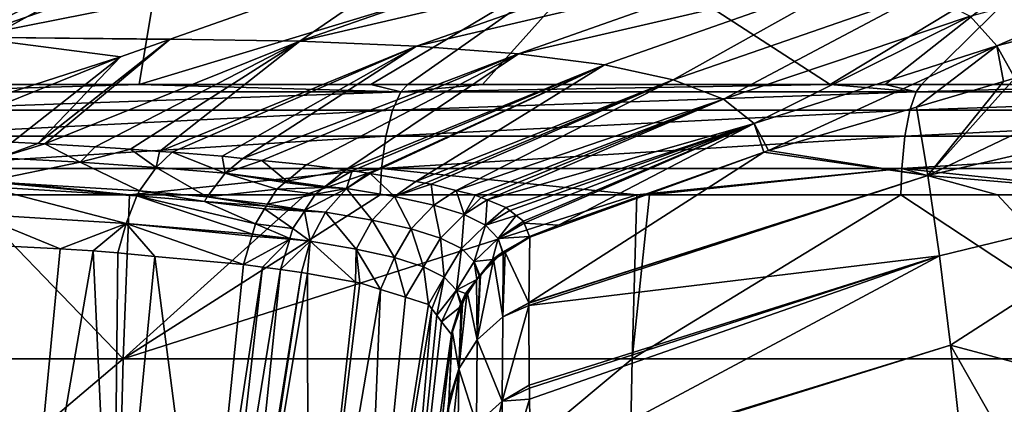
# Model space of a CAD drawing. Extents: x -50 to 50, y -39.6 to 16.5.
# Drawn here: x -15.1 to -9, y 10.7 to 13.1 of the extents above; entities that cross this region are included whole.
import ezdxf

# ---------------------------------------------------------------- set-up
doc = ezdxf.new("R2010")
doc.units = 0
doc.header["$MEASUREMENT"] = 0
doc.layers.add('L2', color=7, linetype='Continuous')

msp = doc.modelspace()

# ---------------------------------------------------------------- linework, layer by layer
at = {"layer": 'L2', "color": 7}
for points in [[(-15.94435, 13.34352, -43.46838), (-13.5956, 13.65918, -43.67688), (-15.45377, 13.00907, -44.82609)], [(-15.45377, 13.00907, -44.82609), (-13.5956, 13.65918, -43.67688), (-12.51666, 13.59184, -44.67295)], [(-16.95755, 13.59948, 39.70627), (-16.49588, 12.71513, 45.88459), (-14.24992, 13.59948, 40.75642)], [(-14.24992, 13.59948, 40.75642), (-16.49588, 12.71513, 45.88459), (-16.09039, 12.71513, 46.02006)], [(-14.24992, 13.59948, 40.75642), (-16.09039, 12.71513, 46.02006), (-15.85593, 12.71513, 46.09838)], [(-14.39649, 12.71513, 46.58595), (-14.24992, 13.59948, 40.75642), (-15.85593, 12.71513, 46.09838)], [(-15.45377, 13.00907, -44.82609), (-12.51666, 13.59184, -44.67295), (-14.20287, 12.99531, -45.54942)], [(-12.95924, 12.71513, 46.9946), (-11.47782, 13.59948, 41.62218), (-14.39649, 12.71513, 46.58595)], [(-14.39649, 12.71513, 46.58595), (-11.47782, 13.59948, 41.62218), (-14.24992, 13.59948, 40.75642)], [(-14.20287, 12.99531, -45.54942), (-12.51666, 13.59184, -44.67295), (-13.40082, 12.98447, -46.11683)], [(-13.40082, 12.98447, -46.11683), (-12.51666, 13.59184, -44.67295), (-11.64024, 13.59687, -45.33004)], [(-13.40082, 12.98447, -46.11683), (-11.64024, 13.59687, -45.33004), (-10.97616, 13.55003, -46.07382)], [(-10.97616, 13.55003, -46.07382), (-12.67734, 12.9535, -46.75306), (-13.40082, 12.98447, -46.11683)], [(-11.47782, 13.59948, 41.62218), (-12.95924, 12.71513, 46.9946), (-12.73051, 12.71513, 47.05964)], [(-12.73051, 12.71513, 47.05964), (-12.26743, 12.71513, 47.1913), (-11.47782, 13.59948, 41.62218)], [(-10.97616, 13.55003, -46.07382), (-10.40028, 13.48586, -46.87712), (-12.67734, 12.9535, -46.75306)], [(-11.47782, 13.59948, 41.62218), (-12.26743, 12.71513, 47.1913), (-10.1131, 12.71513, 47.69941)], [(-11.47782, 13.59948, 41.62218), (-10.1131, 12.71513, 47.69941), (-8.653791, 13.59948, 42.29962)], [(-8.653791, 13.59948, 42.29962), (-10.1131, 12.71513, 47.69941), (-9.771759, 12.71513, 47.76372)], [(-8.653791, 13.59948, 42.29962), (-9.771759, 12.71513, 47.76372), (-9.547319, 12.71513, 47.80601)], [(-7.937923, 12.71514, 48.10922), (-8.653791, 13.59948, 42.29962), (-9.547319, 12.71513, 47.80601)], [(-9.246266, 13.13929, -49.95687), (-7.673862, 13.5675, -49.75761), (-9.080801, 12.95402, -51.31408)], [(-7.673862, 13.5675, -49.75761), (-7.544969, 13.35512, -51.23973), (-9.080801, 12.95402, -51.31408)], [(-12.04555, 12.90554, -47.46798), (-12.67734, 12.9535, -46.75306), (-10.40028, 13.48586, -46.87712)], [(-12.04555, 12.90554, -47.46798), (-10.40028, 13.48586, -46.87712), (-9.915846, 13.39947, -47.77098)], [(-9.915846, 13.39947, -47.77098), (-11.51295, 12.83707, -48.27764), (-12.04555, 12.90554, -47.46798)], [(-9.915846, 13.39947, -47.77098), (-11.08706, 12.74456, -49.19806), (-11.51295, 12.83707, -48.27764)], [(-9.527985, 13.28581, -48.7868), (-11.08706, 12.74456, -49.19806), (-9.915846, 13.39947, -47.77098)], [(-9.080801, 12.95402, -51.31408), (-7.544969, 13.35512, -51.23973), (-8.968659, 12.75426, -52.81574)], [(-9.527985, 13.28581, -48.7868), (-10.7754, 12.62448, -50.24531), (-11.08706, 12.74456, -49.19806)], [(-9.246266, 13.13929, -49.95687), (-10.7754, 12.62448, -50.24531), (-9.527985, 13.28581, -48.7868)], [(-10.58546, 12.47331, -51.43544), (-10.7754, 12.62448, -50.24531), (-9.246266, 13.13929, -49.95687)], [(-9.246266, 13.13929, -49.95687), (-9.080801, 12.95402, -51.31408), (-10.58546, 12.47331, -51.43544)], [(-9.508527, 12.15157, -55.71735), (-8.968659, 12.75426, -52.81574), (-7.528596, 13.09454, -52.88981)], [(-6.464568, 12.85253, -55.87481), (-9.508527, 12.15157, -55.71735), (-7.528596, 13.09454, -52.88981)], [(-14.51078, 12.88638, -45.70946), (-16.04767, 12.3898, -46.25793), (-15.45377, 13.00907, -44.82609)], [(-14.20287, 12.99531, -45.54942), (-14.20696, 12.99386, -45.55154), (-15.45377, 13.00907, -44.82609)], [(-15.45377, 13.00907, -44.82609), (-14.20696, 12.99386, -45.55154), (-14.51078, 12.88638, -45.70946)], [(-15.02352, 12.35017, -46.834), (-14.20696, 12.99386, -45.55154), (-14.20287, 12.99531, -45.54942)], [(-15.02352, 12.35017, -46.834), (-14.20287, 12.99531, -45.54942), (-14.97974, 12.34747, -46.86673)], [(-14.51078, 12.88638, -45.70946), (-14.20696, 12.99386, -45.55154), (-15.02352, 12.35017, -46.834)], [(-14.97974, 12.34747, -46.86673), (-14.20287, 12.99531, -45.54942), (-13.40082, 12.98447, -46.11683)], [(-14.97974, 12.34747, -46.86673), (-13.40082, 12.98447, -46.11683), (-14.66935, 12.32836, -47.09874)], [(-14.66935, 12.32836, -47.09874), (-13.40082, 12.98447, -46.11683), (-14.45027, 12.31486, -47.2625)], [(-13.40082, 12.98447, -46.11683), (-14.27045, 12.30073, -47.42882), (-14.45027, 12.31486, -47.2625)], [(-13.40082, 12.98447, -46.11683), (-12.67734, 12.9535, -46.75306), (-14.27045, 12.30073, -47.42882)], [(-12.67734, 12.9535, -46.75306), (-14.19211, 12.29457, -47.50127), (-14.27045, 12.30073, -47.42882)], [(-12.67734, 12.9535, -46.75306), (-13.88159, 12.27015, -47.78847), (-14.19211, 12.29457, -47.50127)], [(-13.75307, 12.25695, -47.93854), (-13.88159, 12.27015, -47.78847), (-12.67734, 12.9535, -46.75306)], [(-13.75307, 12.25695, -47.93854), (-12.67734, 12.9535, -46.75306), (-12.04555, 12.90554, -47.46798)], [(-10.58546, 12.47331, -51.43544), (-9.080801, 12.95402, -51.31408), (-10.49492, 12.30685, -52.71835)], [(-9.080801, 12.95402, -51.31408), (-9.578747, 12.57542, -52.77681), (-10.49492, 12.30685, -52.71835)], [(-9.038405, 12.73382, -52.81129), (-9.578747, 12.57542, -52.77681), (-9.080801, 12.95402, -51.31408)], [(-9.080801, 12.95402, -51.31408), (-8.968659, 12.75426, -52.81574), (-9.038405, 12.73382, -52.81129)], [(-14.51078, 12.88638, -45.70946), (-15.763, 12.38199, -46.39867), (-16.04767, 12.3898, -46.25793)], [(-15.18245, 12.35701, -46.74044), (-15.763, 12.38199, -46.39867), (-14.51078, 12.88638, -45.70946)], [(-15.18245, 12.35701, -46.74044), (-14.51078, 12.88638, -45.70946), (-15.02352, 12.35017, -46.834)], [(-12.04555, 12.90554, -47.46798), (-13.63515, 12.24483, -48.07623), (-13.75307, 12.25695, -47.93854)], [(-13.36147, 12.21672, -48.39582), (-13.63515, 12.24483, -48.07623), (-12.04555, 12.90554, -47.46798)], [(-12.04555, 12.90554, -47.46798), (-13.11552, 12.18531, -48.74338), (-13.36147, 12.21672, -48.39582)], [(-12.04555, 12.90554, -47.46798), (-11.51295, 12.83707, -48.27764), (-13.11552, 12.18531, -48.74338)], [(-11.51295, 12.83707, -48.27764), (-13.07664, 12.17972, -48.80486), (-13.11552, 12.18531, -48.74338)], [(-12.97554, 12.16519, -48.96474), (-13.07664, 12.17972, -48.80486), (-11.51295, 12.83707, -48.27764)], [(-11.51295, 12.83707, -48.27764), (-12.96412, 12.16355, -48.98281), (-12.97554, 12.16519, -48.96474)], [(-11.51295, 12.83707, -48.27764), (-12.68065, 12.11376, -49.52183), (-12.96412, 12.16355, -48.98281)], [(-11.08706, 12.74456, -49.19806), (-12.68065, 12.11376, -49.52183), (-11.51295, 12.83707, -48.27764)], [(-7.944324, 12.01581, -58.80107), (-9.508527, 12.15157, -55.71735), (-6.464568, 12.85253, -55.87481)], [(-9.508527, 12.15157, -55.71735), (-9.038405, 12.73382, -52.81129), (-8.968659, 12.75426, -52.81574)], [(-12.77523, 12.66944, 47.22454), (-14.39649, 12.71513, 46.58595), (-15.9121, 12.66944, 46.26196)], [(-15.9121, 12.66944, 46.26196), (-14.39649, 12.71513, 46.58595), (-15.85593, 12.71513, 46.09838)], [(-12.77523, 12.66944, 47.22454), (-12.95924, 12.71513, 46.9946), (-14.39649, 12.71513, 46.58595)], [(-12.73051, 12.71513, 47.05964), (-12.95924, 12.71513, 46.9946), (-12.77523, 12.66944, 47.22454)], [(-9.580897, 12.66944, 47.97468), (-10.1131, 12.71513, 47.69941), (-12.77523, 12.66944, 47.22454)], [(-12.77523, 12.66944, 47.22454), (-10.1131, 12.71513, 47.69941), (-12.26743, 12.71513, 47.1913)], [(-12.77523, 12.66944, 47.22454), (-12.26743, 12.71513, 47.1913), (-12.73051, 12.71513, 47.05964)], [(-11.08706, 12.74456, -49.19806), (-12.62357, 12.10374, -49.63037), (-12.68065, 12.11376, -49.52183)], [(-12.58693, 12.0973, -49.70005), (-12.62357, 12.10374, -49.63037), (-11.08706, 12.74456, -49.19806)], [(-12.58693, 12.0973, -49.70005), (-11.08706, 12.74456, -49.19806), (-12.43182, 12.05849, -50.10053)], [(-12.43182, 12.05849, -50.10053), (-11.08706, 12.74456, -49.19806), (-10.7754, 12.62448, -50.24531)], [(-9.580897, 12.66944, 47.97468), (-9.771759, 12.71513, 47.76372), (-10.1131, 12.71513, 47.69941)], [(-9.547319, 12.71513, 47.80601), (-9.771759, 12.71513, 47.76372), (-9.580897, 12.66944, 47.97468)], [(-9.547319, 12.71513, 47.80601), (-9.580897, 12.66944, 47.97468), (-7.937923, 12.71514, 48.10922)], [(-7.937923, 12.71514, 48.10922), (-9.580897, 12.66944, 47.97468), (-6.343463, 12.66944, 48.50901)], [(-9.578747, 12.57542, -52.77681), (-9.038405, 12.73382, -52.81129), (-9.508527, 12.15157, -55.71735)], [(-15.9121, 12.66944, 46.26196), (-15.97583, 12.5568, 46.44727), (-12.77523, 12.66944, 47.22454)], [(-12.77523, 12.66944, 47.22454), (-15.97583, 12.5568, 46.44727), (-12.8264, 12.5568, 47.4137)], [(-12.77523, 12.66944, 47.22454), (-12.8264, 12.5568, 47.4137), (-9.580897, 12.66944, 47.97468)], [(-9.580897, 12.66944, 47.97468), (-12.8264, 12.5568, 47.4137), (-9.619275, 12.5568, 48.16685)], [(-9.580897, 12.66944, 47.97468), (-9.619275, 12.5568, 48.16685), (-6.343463, 12.66944, 48.50901)], [(-6.343463, 12.66944, 48.50901), (-9.619275, 12.5568, 48.16685), (-6.368873, 12.5568, 48.70332)], [(-12.43182, 12.05849, -50.10053), (-10.7754, 12.62448, -50.24531), (-12.31399, 12.02901, -50.40478)], [(-10.7754, 12.62448, -50.24531), (-12.27709, 12.01432, -50.54446), (-12.31399, 12.02901, -50.40478)], [(-10.7754, 12.62448, -50.24531), (-12.2397, 11.99943, -50.68599), (-12.27709, 12.01432, -50.54446)], [(-10.58546, 12.47331, -51.43544), (-12.2397, 11.99943, -50.68599), (-10.7754, 12.62448, -50.24531)], [(-10.49492, 12.30685, -52.71835), (-9.578747, 12.57542, -52.77681), (-9.508527, 12.15157, -55.71735)], [(-15.97583, 12.5568, 46.44727), (-16.02678, 12.39385, 46.59538), (-12.8264, 12.5568, 47.4137)], [(-12.8264, 12.5568, 47.4137), (-16.02678, 12.39385, 46.59538), (-12.86731, 12.39385, 47.56491)], [(-12.8264, 12.5568, 47.4137), (-12.86731, 12.39385, 47.56491), (-9.619275, 12.5568, 48.16685)], [(-9.619275, 12.5568, 48.16685), (-12.86731, 12.39385, 47.56491), (-9.649951, 12.39385, 48.32045)], [(-9.619275, 12.5568, 48.16685), (-9.649951, 12.39385, 48.32045), (-6.368873, 12.5568, 48.70332)], [(-6.368873, 12.5568, 48.70332), (-9.649951, 12.39385, 48.32045), (-6.389183, 12.39385, 48.85863)], [(-10.58546, 12.47331, -51.43544), (-12.12284, 11.95292, -51.12835), (-12.2397, 11.99943, -50.68599)], [(-12.09929, 11.93426, -51.2871), (-12.12284, 11.95292, -51.12835), (-10.58546, 12.47331, -51.43544)], [(-10.58546, 12.47331, -51.43544), (-12.0597, 11.90288, -51.55401), (-12.09929, 11.93426, -51.2871)], [(-12.01468, 11.86721, -51.85749), (-12.0597, 11.90288, -51.55401), (-10.58546, 12.47331, -51.43544)], [(-12.01468, 11.86721, -51.85749), (-10.58546, 12.47331, -51.43544), (-12.00957, 11.8546, -51.95668)], [(-12.00957, 11.8546, -51.95668), (-10.58546, 12.47331, -51.43544), (-11.7979, 11.84366, -52.61753)], [(-10.58546, 12.47331, -51.43544), (-10.52429, 12.2964, -52.71608), (-11.7979, 11.84366, -52.61753)], [(-10.58546, 12.47331, -51.43544), (-10.49492, 12.30685, -52.71835), (-10.52429, 12.2964, -52.71608)], [(-16.02678, 12.39385, 46.59538), (-16.06087, 12.19359, 46.69449), (-12.86731, 12.39385, 47.56491)], [(-12.86731, 12.39385, 47.56491), (-16.06087, 12.19359, 46.69449), (-12.89468, 12.19359, 47.66608)], [(-12.86731, 12.39385, 47.56491), (-12.89468, 12.19359, 47.66608), (-9.649951, 12.39385, 48.32045)], [(-9.649951, 12.39385, 48.32045), (-12.89468, 12.19359, 47.66608), (-9.670476, 12.19359, 48.42323)], [(-9.649951, 12.39385, 48.32045), (-9.670476, 12.19359, 48.42323), (-6.389183, 12.39385, 48.85863)], [(-6.389183, 12.39385, 48.85863), (-9.670476, 12.19359, 48.42323), (-6.402773, 12.19359, 48.96256)], [(-15.18245, 12.35701, -46.74044), (-15.02352, 12.35017, -46.834), (-15.26456, 12.2603, -46.86526)], [(-15.26456, 12.2603, -46.86526), (-15.02352, 12.35017, -46.834), (-14.97974, 12.34747, -46.86673)], [(-15.26456, 12.2603, -46.86526), (-14.97974, 12.34747, -46.86673), (-14.76086, 12.23357, -47.21241)], [(-14.76086, 12.23357, -47.21241), (-14.97974, 12.34747, -46.86673), (-14.66935, 12.32836, -47.09874)], [(-14.76086, 12.23357, -47.21241), (-14.66935, 12.32836, -47.09874), (-14.45027, 12.31486, -47.2625)], [(-14.76086, 12.23357, -47.21241), (-14.45027, 12.31486, -47.2625), (-14.29116, 12.2012, -47.60296)], [(-14.29116, 12.2012, -47.60296), (-14.45027, 12.31486, -47.2625), (-14.27045, 12.30073, -47.42882)], [(-14.29116, 12.2012, -47.60296), (-14.27045, 12.30073, -47.42882), (-14.19211, 12.29457, -47.50127)], [(-14.29116, 12.2012, -47.60296), (-14.19211, 12.29457, -47.50127), (-13.86181, 12.16457, -48.03112)], [(-13.86181, 12.16457, -48.03112), (-14.19211, 12.29457, -47.50127), (-13.88159, 12.27015, -47.78847)], [(-13.86181, 12.16457, -48.03112), (-13.88159, 12.27015, -47.78847), (-13.75307, 12.25695, -47.93854)], [(-9.508527, 12.15157, -55.71735), (-11.98141, 11.36139, -55.44303), (-10.52429, 12.2964, -52.71608)], [(-10.52429, 12.2964, -52.71608), (-11.98141, 11.36139, -55.44303), (-11.97558, 11.76788, -52.63941)], [(-10.52429, 12.2964, -52.71608), (-11.97558, 11.76788, -52.63941), (-11.7979, 11.84366, -52.61753)], [(-10.49492, 12.30685, -52.71835), (-9.508527, 12.15157, -55.71735), (-10.52429, 12.2964, -52.71608)], [(-14.76086, 12.23357, -47.21241), (-15.34466, 12.11338, -46.98379), (-15.26456, 12.2603, -46.86526)], [(-14.76086, 12.23357, -47.21241), (-14.39365, 12.0551, -47.70396), (-15.34466, 12.11338, -46.98379)], [(-14.29116, 12.2012, -47.60296), (-14.39365, 12.0551, -47.70396), (-14.76086, 12.23357, -47.21241)], [(-13.63515, 12.24483, -48.07623), (-13.86181, 12.16457, -48.03112), (-13.75307, 12.25695, -47.93854)], [(-13.63515, 12.24483, -48.07623), (-13.48119, 12.11656, -48.47844), (-13.86181, 12.16457, -48.03112)], [(-13.36147, 12.21672, -48.39582), (-13.48119, 12.11656, -48.47844), (-13.63515, 12.24483, -48.07623)], [(-13.36147, 12.21672, -48.39582), (-13.11552, 12.18531, -48.74338), (-13.48119, 12.11656, -48.47844)], [(-16.06087, 12.19359, 46.69449), (-15.47515, 12.03084, 46.93301), (-14.45603, 12.03083, 47.24402)], [(-16.06087, 12.19359, 46.69449), (-14.45603, 12.03083, 47.24402), (-12.89468, 12.19359, 47.66608)], [(-12.89468, 12.19359, 47.66608), (-14.45603, 12.03083, 47.24402), (-13.36682, 12.03083, 47.57642)], [(-14.29116, 12.2012, -47.60296), (-13.97406, 12.019, -48.122), (-14.39365, 12.0551, -47.70396)], [(-13.86181, 12.16457, -48.03112), (-13.97406, 12.019, -48.122), (-14.29116, 12.2012, -47.60296)], [(-13.86181, 12.16457, -48.03112), (-13.54173, 12.06592, -48.52021), (-13.97406, 12.019, -48.122)], [(-13.86181, 12.16457, -48.03112), (-13.48119, 12.11656, -48.47844), (-13.49222, 12.10734, -48.48604)], [(-13.49222, 12.10734, -48.48604), (-13.54173, 12.06592, -48.52021), (-13.86181, 12.16457, -48.03112)], [(-13.48119, 12.11656, -48.47844), (-13.11552, 12.18531, -48.74338), (-13.24388, 12.0828, -48.82009)], [(-12.89468, 12.19359, 47.66608), (-13.36682, 12.03083, 47.57642), (-12.9028, 12.03082, 47.6957)], [(-13.11552, 12.18531, -48.74338), (-13.07664, 12.17972, -48.80486), (-13.24388, 12.0828, -48.82009)], [(-13.24388, 12.0828, -48.82009), (-13.07664, 12.17972, -48.80486), (-13.11068, 12.07099, -49.03947)], [(-13.07664, 12.17972, -48.80486), (-12.97554, 12.16519, -48.96474), (-13.11068, 12.07099, -49.03947)], [(-13.11068, 12.07099, -49.03947), (-12.97554, 12.16519, -48.96474), (-12.96412, 12.16355, -48.98281)], [(-13.11068, 12.07099, -49.03947), (-12.96412, 12.16355, -48.98281), (-12.81429, 12.02113, -49.57934)], [(-12.81429, 12.02113, -49.57934), (-12.96412, 12.16355, -48.98281), (-12.68065, 12.11376, -49.52183)], [(-12.89468, 12.19359, 47.66608), (-12.9028, 12.03082, 47.6957), (-11.31177, 12.03082, 48.10466)], [(-12.89468, 12.19359, 47.66608), (-11.31177, 12.03082, 48.10466), (-9.670476, 12.19359, 48.42323)], [(-9.508527, 12.15157, -55.71735), (-11.9814, 11.3588, -55.45871), (-11.98141, 11.36139, -55.44303)], [(-11.98131, 11.34581, -55.53754), (-11.9814, 11.3588, -55.45871), (-9.508527, 12.15157, -55.71735)], [(-11.98131, 11.34581, -55.53754), (-9.508527, 12.15157, -55.71735), (-9.436764, 11.65191, -58.71723)], [(-9.670476, 12.19359, 48.42323), (-11.31177, 12.03082, 48.10466), (-11.23242, 12.03082, 48.12505)], [(-9.670476, 12.19359, 48.42323), (-11.23242, 12.03082, 48.12505), (-9.676102, 12.03081, 48.4519)], [(-9.676102, 12.03081, 48.4519), (-9.076217, 12.0308, 48.57788), (-9.670476, 12.19359, 48.42323)], [(-9.670476, 12.19359, 48.42323), (-9.076217, 12.0308, 48.57788), (-8.113594, 12.0308, 48.73562)], [(-9.670476, 12.19359, 48.42323), (-8.113594, 12.0308, 48.73562), (-6.402773, 12.19359, 48.96256)], [(-7.944324, 12.01581, -58.80107), (-9.436764, 11.65191, -58.71723), (-9.508527, 12.15157, -55.71735)], [(-15.40938, 11.91022, -47.07363), (-15.35691, 12.0834, -47.00138), (-14.4768, 11.85264, -47.77901)], [(-15.35691, 12.0834, -47.00138), (-15.34466, 12.11338, -46.98379), (-14.40935, 12.02525, -47.71882)], [(-14.4768, 11.85264, -47.77901), (-15.35691, 12.0834, -47.00138), (-14.40935, 12.02525, -47.71882)], [(-14.40935, 12.02525, -47.71882), (-15.34466, 12.11338, -46.98379), (-14.39365, 12.0551, -47.70396)], [(-13.49222, 12.10734, -48.48604), (-13.25164, 12.0766, -48.82473), (-13.54173, 12.06592, -48.52021)], [(-13.48119, 12.11656, -48.47844), (-13.24388, 12.0828, -48.82009), (-13.49222, 12.10734, -48.48604)], [(-13.49222, 12.10734, -48.48604), (-13.24388, 12.0828, -48.82009), (-13.25164, 12.0766, -48.82473)], [(-13.24388, 12.0828, -48.82009), (-13.11068, 12.07099, -49.03947), (-13.25164, 12.0766, -48.82473)], [(-12.81429, 12.02113, -49.57934), (-12.68065, 12.11376, -49.52183), (-12.62357, 12.10374, -49.63037)], [(-12.58693, 12.0973, -49.70005), (-12.81429, 12.02113, -49.57934), (-12.62357, 12.10374, -49.63037)], [(-12.58693, 12.0973, -49.70005), (-12.56908, 11.96703, -50.14453), (-12.81429, 12.02113, -49.57934)], [(-12.43182, 12.05849, -50.10053), (-12.56908, 11.96703, -50.14453), (-12.58693, 12.0973, -49.70005)], [(-14.49529, 11.01489, 47.37236), (-15.47515, 12.03084, 46.93301), (-17.58738, 11.01489, 46.31348)], [(-14.49529, 11.01489, 47.37236), (-14.45603, 12.03083, 47.24402), (-15.47515, 12.03084, 46.93301)], [(-13.36682, 12.03083, 47.57642), (-14.45603, 12.03083, 47.24402), (-14.49529, 11.01489, 47.37236)], [(-14.49529, 11.01489, 47.37236), (-12.9028, 12.03082, 47.6957), (-13.36682, 12.03083, 47.57642)], [(-11.34011, 11.01489, 48.22506), (-11.31177, 12.03082, 48.10466), (-14.49529, 11.01489, 47.37236)], [(-14.49529, 11.01489, 47.37236), (-11.31177, 12.03082, 48.10466), (-12.9028, 12.03082, 47.6957)], [(-14.4768, 11.85264, -47.77901), (-14.40935, 12.02525, -47.71882), (-13.69435, 11.78687, -48.61229)], [(-14.40935, 12.02525, -47.71882), (-14.39365, 12.0551, -47.70396), (-13.99125, 11.98923, -48.13529)], [(-13.99125, 11.98923, -48.13529), (-13.67567, 11.85192, -48.60372), (-14.40935, 12.02525, -47.71882)], [(-13.69435, 11.78687, -48.61229), (-14.40935, 12.02525, -47.71882), (-13.67567, 11.85192, -48.60372)], [(-13.99125, 11.98923, -48.13529), (-14.39365, 12.0551, -47.70396), (-13.97406, 12.019, -48.122)], [(-13.54173, 12.06592, -48.52021), (-13.59971, 11.97328, -48.55636), (-13.97406, 12.019, -48.122)], [(-13.54173, 12.06592, -48.52021), (-13.30364, 12.03507, -48.8558), (-13.59971, 11.97328, -48.55636)], [(-13.59971, 11.97328, -48.55636), (-13.30364, 12.03507, -48.8558), (-13.36822, 11.93636, -48.89023)], [(-13.54173, 12.06592, -48.52021), (-13.25164, 12.0766, -48.82473), (-13.30364, 12.03507, -48.8558)], [(-13.36822, 11.93636, -48.89023), (-13.30364, 12.03507, -48.8558), (-13.11068, 12.07099, -49.03947)], [(-13.2409, 11.9234, -49.10644), (-13.36822, 11.93636, -48.89023), (-13.11068, 12.07099, -49.03947)], [(-13.25164, 12.0766, -48.82473), (-13.11068, 12.07099, -49.03947), (-13.30364, 12.03507, -48.8558)], [(-13.2409, 11.9234, -49.10644), (-13.11068, 12.07099, -49.03947), (-12.95094, 11.87416, -49.63366)], [(-12.95094, 11.87416, -49.63366), (-13.11068, 12.07099, -49.03947), (-12.81429, 12.02113, -49.57934)], [(-12.95094, 11.87416, -49.63366), (-12.81429, 12.02113, -49.57934), (-12.71111, 11.82074, -50.18517)], [(-12.71111, 11.82074, -50.18517), (-12.81429, 12.02113, -49.57934), (-12.56908, 11.96703, -50.14453)], [(-12.43182, 12.05849, -50.10053), (-12.38203, 11.9086, -50.71692), (-12.56908, 11.96703, -50.14453)], [(-12.31399, 12.02901, -50.40478), (-12.38203, 11.9086, -50.71692), (-12.43182, 12.05849, -50.10053)], [(-12.31399, 12.02901, -50.40478), (-12.27709, 12.01432, -50.54446), (-12.38203, 11.9086, -50.71692)], [(-11.34011, 11.01489, 48.22506), (-9.676102, 12.03081, 48.4519), (-11.23242, 12.03082, 48.12505)], [(-11.34011, 11.01489, 48.22506), (-11.23242, 12.03082, 48.12505), (-11.31177, 12.03082, 48.10466)], [(-8.135577, 11.01489, 48.86785), (-9.676102, 12.03081, 48.4519), (-11.34011, 11.01489, 48.22506)], [(-8.135577, 11.01489, 48.86785), (-9.076217, 12.0308, 48.57788), (-9.676102, 12.03081, 48.4519)], [(-8.113594, 12.0308, 48.73562), (-9.076217, 12.0308, 48.57788), (-8.135577, 11.01489, 48.86785)], [(-13.99125, 11.98923, -48.13529), (-13.97406, 12.019, -48.122), (-13.60746, 11.9609, -48.56119)], [(-13.60746, 11.9609, -48.56119), (-13.61828, 11.94362, -48.56793), (-13.99125, 11.98923, -48.13529)], [(-13.99125, 11.98923, -48.13529), (-13.61828, 11.94362, -48.56793), (-13.67567, 11.85192, -48.60372)], [(-13.60746, 11.9609, -48.56119), (-13.97406, 12.019, -48.122), (-13.59971, 11.97328, -48.55636)], [(-13.60746, 11.9609, -48.56119), (-13.37201, 11.93056, -48.89225), (-13.61828, 11.94362, -48.56793)], [(-13.59971, 11.97328, -48.55636), (-13.36822, 11.93636, -48.89023), (-13.60746, 11.9609, -48.56119)], [(-13.60746, 11.9609, -48.56119), (-13.36822, 11.93636, -48.89023), (-13.37201, 11.93056, -48.89225)], [(-12.71111, 11.82074, -50.18517), (-12.56908, 11.96703, -50.14453), (-12.52814, 11.76304, -50.74315)], [(-12.52814, 11.76304, -50.74315), (-12.56908, 11.96703, -50.14453), (-12.38203, 11.9086, -50.71692)], [(-12.38203, 11.9086, -50.71692), (-12.27709, 12.01432, -50.54446), (-12.2397, 11.99943, -50.68599)], [(-12.38203, 11.9086, -50.71692), (-12.2397, 11.99943, -50.68599), (-12.24987, 11.84287, -51.30449)], [(-12.24987, 11.84287, -51.30449), (-12.2397, 11.99943, -50.68599), (-12.12284, 11.95292, -51.12835)], [(-9.368262, 11.0984, -61.70697), (-9.436764, 11.65191, -58.71723), (-7.944324, 12.01581, -58.80107)], [(-8.07587, 10.75378, -64.75046), (-9.368262, 11.0984, -61.70697), (-7.944324, 12.01581, -58.80107)], [(-15.40938, 11.91022, -47.07363), (-14.88479, 11.69577, -47.51894), (-15.45325, 11.72612, -47.129)], [(-14.4768, 11.85264, -47.77901), (-14.88479, 11.69577, -47.51894), (-15.40938, 11.91022, -47.07363)], [(-13.61828, 11.94362, -48.56793), (-13.44328, 11.82161, -48.93024), (-13.67567, 11.85192, -48.60372)], [(-13.61828, 11.94362, -48.56793), (-13.37201, 11.93056, -48.89225), (-13.44328, 11.82161, -48.93024)], [(-13.44328, 11.82161, -48.93024), (-13.37201, 11.93056, -48.89225), (-13.33574, 11.74319, -49.14877)], [(-13.37201, 11.93056, -48.89225), (-13.36822, 11.93636, -48.89023), (-13.2409, 11.9234, -49.10644)], [(-13.33574, 11.74319, -49.14877), (-13.37201, 11.93056, -48.89225), (-13.2409, 11.9234, -49.10644)], [(-13.33574, 11.74319, -49.14877), (-13.2409, 11.9234, -49.10644), (-13.05031, 11.69442, -49.66655)], [(-13.05031, 11.69442, -49.66655), (-13.2409, 11.9234, -49.10644), (-12.95094, 11.87416, -49.63366)], [(-12.52814, 11.76304, -50.74315), (-12.38203, 11.9086, -50.71692), (-12.39868, 11.69808, -51.31528)], [(-12.39868, 11.69808, -51.31528), (-12.38203, 11.9086, -50.71692), (-12.24987, 11.84287, -51.30449)], [(-12.24987, 11.84287, -51.30449), (-12.12284, 11.95292, -51.12835), (-12.09929, 11.93426, -51.2871)], [(-12.24987, 11.84287, -51.30449), (-12.09929, 11.93426, -51.2871), (-12.0597, 11.90288, -51.55401)], [(-12.24987, 11.84287, -51.30449), (-12.0597, 11.90288, -51.55401), (-12.17039, 11.76093, -51.95787)], [(-12.17039, 11.76093, -51.95787), (-12.0597, 11.90288, -51.55401), (-12.01468, 11.86721, -51.85749)], [(-14.4768, 11.85264, -47.77901), (-14.68136, 11.68491, -47.65849), (-14.88479, 11.69577, -47.51894)], [(-14.52848, 11.67072, -47.81887), (-14.68136, 11.68491, -47.65849), (-14.4768, 11.85264, -47.77901)], [(-14.4768, 11.85264, -47.77901), (-14.29948, 11.64948, -48.0591), (-14.52848, 11.67072, -47.81887)], [(-13.69435, 11.78687, -48.61229), (-13.69763, 11.77546, -48.61379), (-14.4768, 11.85264, -47.77901)], [(-13.69763, 11.77546, -48.61379), (-13.74849, 11.59836, -48.63711), (-14.4768, 11.85264, -47.77901)], [(-14.4768, 11.85264, -47.77901), (-13.74849, 11.59836, -48.63711), (-14.29948, 11.64948, -48.0591)], [(-13.67567, 11.85192, -48.60372), (-13.4617, 11.76008, -48.9371), (-13.69435, 11.78687, -48.61229)], [(-13.67567, 11.85192, -48.60372), (-13.44328, 11.82161, -48.93024), (-13.4617, 11.76008, -48.9371)], [(-13.05031, 11.69442, -49.66655), (-12.95094, 11.87416, -49.63366), (-12.81425, 11.64154, -50.20776)], [(-12.81425, 11.64154, -50.20776), (-12.95094, 11.87416, -49.63366), (-12.71111, 11.82074, -50.18517)], [(-12.39868, 11.69808, -51.31528), (-12.24987, 11.84287, -51.30449), (-12.32026, 11.61697, -51.95174)], [(-12.32026, 11.61697, -51.95174), (-12.24987, 11.84287, -51.30449), (-12.17039, 11.76093, -51.95787)], [(-12.17039, 11.76093, -51.95787), (-12.01468, 11.86721, -51.85749), (-12.00957, 11.8546, -51.95668)], [(-12.00957, 11.8546, -51.95668), (-11.97636, 11.77252, -52.60204), (-12.17039, 11.76093, -51.95787)], [(-12.00957, 11.8546, -51.95668), (-11.7979, 11.84366, -52.61753), (-11.97636, 11.77252, -52.60204)], [(-11.7979, 11.84366, -52.61753), (-11.97597, 11.7702, -52.62076), (-11.97636, 11.77252, -52.60204)], [(-11.7979, 11.84366, -52.61753), (-11.97558, 11.76788, -52.63941), (-11.97597, 11.7702, -52.62076)], [(-13.69435, 11.78687, -48.61229), (-13.46267, 11.75682, -48.93747), (-13.69763, 11.77546, -48.61379)], [(-13.69435, 11.78687, -48.61229), (-13.4617, 11.76008, -48.9371), (-13.46267, 11.75682, -48.93747)], [(-13.33574, 11.74319, -49.14877), (-13.4617, 11.76008, -48.9371), (-13.44328, 11.82161, -48.93024)], [(-12.81425, 11.64154, -50.20776), (-12.71111, 11.82074, -50.18517), (-12.63409, 11.58442, -50.7547)], [(-12.63409, 11.58442, -50.7547), (-12.71111, 11.82074, -50.18517), (-12.52814, 11.76304, -50.74315)], [(-15.14237, 9.013269, -47.62333), (-15.45325, 11.72612, -47.129), (-14.88479, 11.69577, -47.51894)], [(-13.69763, 11.77546, -48.61379), (-13.46267, 11.75682, -48.93747), (-13.74849, 11.59836, -48.63711)], [(-13.46267, 11.75682, -48.93747), (-13.6312, 11.58364, -48.79606), (-13.74849, 11.59836, -48.63711)], [(-13.46267, 11.75682, -48.93747), (-13.63049, 11.58354, -48.79708), (-13.6312, 11.58364, -48.79606)], [(-13.51903, 11.5685, -48.95848), (-13.63049, 11.58354, -48.79708), (-13.46267, 11.75682, -48.93747)], [(-13.33574, 11.74319, -49.14877), (-13.51903, 11.5685, -48.95848), (-13.46267, 11.75682, -48.93747)], [(-13.38879, 11.54923, -49.16419), (-13.51903, 11.5685, -48.95848), (-13.33574, 11.74319, -49.14877)], [(-13.33574, 11.74319, -49.14877), (-13.46267, 11.75682, -48.93747), (-13.4617, 11.76008, -48.9371)], [(-13.35331, 11.54398, -49.22022), (-13.38879, 11.54923, -49.16419), (-13.33574, 11.74319, -49.14877)], [(-13.35331, 11.54398, -49.22022), (-13.33574, 11.74319, -49.14877), (-13.05534, 11.49024, -49.78476)], [(-13.05534, 11.49024, -49.78476), (-13.33574, 11.74319, -49.14877), (-13.05031, 11.69442, -49.66655)], [(-12.63409, 11.58442, -50.7547), (-12.52814, 11.76304, -50.74315), (-12.50633, 11.52011, -51.31483)], [(-12.50633, 11.52011, -51.31483), (-12.52814, 11.76304, -50.74315), (-12.39868, 11.69808, -51.31528)], [(-12.32026, 11.61697, -51.95174), (-12.17039, 11.76093, -51.95787), (-12.2054, 11.62933, -52.58557)], [(-12.2054, 11.62933, -52.58557), (-12.17039, 11.76093, -51.95787), (-12.14239, 11.66872, -52.5901)], [(-12.17039, 11.76093, -51.95787), (-11.97636, 11.77252, -52.60204), (-12.13981, 11.67034, -52.59028)], [(-12.17039, 11.76093, -51.95787), (-12.13981, 11.67034, -52.59028), (-12.14239, 11.66872, -52.5901)], [(-11.97597, 11.7702, -52.62076), (-11.97558, 11.76788, -52.63941), (-12.14473, 11.67586, -52.60972)], [(-12.13981, 11.67034, -52.59028), (-11.97597, 11.7702, -52.62076), (-12.14473, 11.67586, -52.60972)], [(-12.14473, 11.67586, -52.60972), (-11.97558, 11.76788, -52.63941), (-12.12763, 11.67399, -52.62798)], [(-11.97636, 11.77252, -52.60204), (-11.97597, 11.7702, -52.62076), (-12.13981, 11.67034, -52.59028)], [(-11.97558, 11.76788, -52.63941), (-11.98141, 11.36139, -55.44303), (-12.12763, 11.67399, -52.62798)], [(-15.14237, 9.013269, -47.62333), (-14.88479, 11.69577, -47.51894), (-14.68136, 11.68491, -47.65849)], [(-14.55635, 8.977977, -48.12672), (-15.14237, 9.013269, -47.62333), (-14.68136, 11.68491, -47.65849)], [(-14.55635, 8.977977, -48.12672), (-14.68136, 11.68491, -47.65849), (-14.52848, 11.67072, -47.81887)], [(-14.29948, 11.64948, -48.0591), (-14.55635, 8.977977, -48.12672), (-14.52848, 11.67072, -47.81887)], [(-13.05534, 11.49024, -49.78476), (-13.05031, 11.69442, -49.66655), (-13.02768, 11.48525, -49.83718)], [(-13.02768, 11.48525, -49.83718), (-13.05031, 11.69442, -49.66655), (-12.8998, 11.44479, -50.2204)], [(-12.8998, 11.44479, -50.2204), (-13.05031, 11.69442, -49.66655), (-12.81425, 11.64154, -50.20776)], [(-12.50633, 11.52011, -51.31483), (-12.39868, 11.69808, -51.31528), (-12.42822, 11.43971, -51.93806)], [(-12.42822, 11.43971, -51.93806), (-12.39868, 11.69808, -51.31528), (-12.32026, 11.61697, -51.95174)], [(-12.14473, 11.67586, -52.60972), (-12.19928, 11.62974, -52.62259), (-12.28408, 11.52844, -52.59166)], [(-12.2054, 11.62933, -52.58557), (-12.14473, 11.67586, -52.60972), (-12.28408, 11.52844, -52.59166)], [(-12.14239, 11.66872, -52.5901), (-12.14473, 11.67586, -52.60972), (-12.2054, 11.62933, -52.58557)], [(-12.14473, 11.67586, -52.60972), (-12.14018, 11.66623, -52.62704), (-12.19928, 11.62974, -52.62259)], [(-12.14018, 11.66623, -52.62704), (-12.14272, 11.27385, -55.44415), (-12.19928, 11.62974, -52.62259)], [(-12.14473, 11.67586, -52.60972), (-12.12763, 11.67399, -52.62798), (-12.14018, 11.66623, -52.62704)], [(-12.13981, 11.67034, -52.59028), (-12.14473, 11.67586, -52.60972), (-12.14239, 11.66872, -52.5901)], [(-12.12763, 11.67399, -52.62798), (-11.98141, 11.36139, -55.44303), (-12.14272, 11.27385, -55.44415)], [(-12.12763, 11.67399, -52.62798), (-12.14272, 11.27385, -55.44415), (-12.14018, 11.66623, -52.62704)], [(-14.29948, 11.64948, -48.0591), (-13.9885, 9.248431, -48.68848), (-14.55635, 8.977977, -48.12672)], [(-13.74849, 11.59836, -48.63711), (-13.9885, 9.248431, -48.68848), (-14.29948, 11.64948, -48.0591)], [(-13.6312, 11.58364, -48.79606), (-13.9885, 9.248431, -48.68848), (-13.74849, 11.59836, -48.63711)], [(-12.8998, 11.44479, -50.2204), (-12.81425, 11.64154, -50.20776), (-12.74549, 11.39596, -50.68283)], [(-12.74549, 11.39596, -50.68283), (-12.81425, 11.64154, -50.20776), (-12.63409, 11.58442, -50.7547)], [(-12.42822, 11.43971, -51.93806), (-12.32026, 11.61697, -51.95174), (-12.30424, 11.50531, -52.57033)], [(-12.28409, 11.53059, -52.57344), (-12.32026, 11.61697, -51.95174), (-12.2054, 11.62933, -52.58557)], [(-12.28409, 11.53059, -52.57344), (-12.28778, 11.52596, -52.57287), (-12.32026, 11.61697, -51.95174)], [(-12.30424, 11.50531, -52.57033), (-12.32026, 11.61697, -51.95174), (-12.28778, 11.52596, -52.57287)], [(-12.28102, 11.53059, -52.61002), (-12.19928, 11.62974, -52.62259), (-12.30071, 11.13141, -55.42063)], [(-12.30071, 11.13141, -55.42063), (-12.19928, 11.62974, -52.62259), (-12.14272, 11.27385, -55.44415)], [(-12.2054, 11.62933, -52.58557), (-12.28408, 11.52844, -52.59166), (-12.28409, 11.53059, -52.57344)], [(-12.28408, 11.52844, -52.59166), (-12.19928, 11.62974, -52.62259), (-12.28102, 11.53059, -52.61002)], [(-9.436764, 11.65191, -58.71723), (-11.97795, 10.85163, -58.53564), (-11.98131, 11.34581, -55.53754)], [(-9.436764, 11.65191, -58.71723), (-11.97782, 10.83244, -58.65204), (-11.97795, 10.85163, -58.53564)], [(-11.97736, 10.76407, -59.06685), (-11.97782, 10.83244, -58.65204), (-9.436764, 11.65191, -58.71723)], [(-11.96953, 10.29872, -61.5232), (-11.97736, 10.76407, -59.06685), (-9.436764, 11.65191, -58.71723)], [(-9.368262, 11.0984, -61.70697), (-11.96953, 10.29872, -61.5232), (-9.436764, 11.65191, -58.71723)], [(-13.6312, 11.58364, -48.79606), (-13.8974, 9.239657, -48.84908), (-13.9885, 9.248431, -48.68848)], [(-13.63049, 11.58354, -48.79708), (-13.8974, 9.239657, -48.84908), (-13.6312, 11.58364, -48.79606)], [(-13.51903, 11.5685, -48.95848), (-13.8974, 9.239657, -48.84908), (-13.63049, 11.58354, -48.79708)], [(-13.76138, 9.225254, -48.99974), (-13.8974, 9.239657, -48.84908), (-13.51903, 11.5685, -48.95848)], [(-13.76138, 9.225254, -48.99974), (-13.38879, 11.54923, -49.16419), (-13.79693, 8.881483, -49.00579)], [(-13.38879, 11.54923, -49.16419), (-13.35331, 11.54398, -49.22022), (-13.79693, 8.881483, -49.00579)], [(-13.79693, 8.881483, -49.00579), (-13.35331, 11.54398, -49.22022), (-13.34926, 8.825286, -49.81315)], [(-13.51903, 11.5685, -48.95848), (-13.38879, 11.54923, -49.16419), (-13.76138, 9.225254, -48.99974)], [(-13.35331, 11.54398, -49.22022), (-13.05534, 11.49024, -49.78476), (-13.34926, 8.825286, -49.81315)], [(-12.74549, 11.39596, -50.68283), (-12.63409, 11.58442, -50.7547), (-12.60226, 11.35064, -51.11204)], [(-12.60226, 11.35064, -51.11204), (-12.63409, 11.58442, -50.7547), (-12.50633, 11.52011, -51.31483)], [(-13.05534, 11.49024, -49.78476), (-13.02768, 11.48525, -49.83718), (-13.34926, 8.825286, -49.81315)], [(-13.34926, 8.825286, -49.81315), (-13.02768, 11.48525, -49.83718), (-12.8998, 11.44479, -50.2204)], [(-12.60226, 11.35064, -51.11204), (-12.50633, 11.52011, -51.31483), (-12.58295, 11.32525, -51.30525)], [(-12.58295, 11.32525, -51.30525), (-12.50633, 11.52011, -51.31483), (-12.55203, 11.28459, -51.61462)], [(-12.55203, 11.28459, -51.61462), (-12.50633, 11.52011, -51.31483), (-12.42822, 11.43971, -51.93806)], [(-12.30424, 11.50531, -52.57033), (-12.37328, 11.41867, -52.55968), (-12.42822, 11.43971, -51.93806)], [(-12.36406, 11.42986, -52.59724), (-12.40921, 11.34174, -52.56793), (-12.30606, 11.50444, -52.58871)], [(-12.40921, 11.34174, -52.56793), (-12.37328, 11.41867, -52.55968), (-12.30606, 11.50444, -52.58871)], [(-12.30606, 11.50444, -52.58871), (-12.37328, 11.41867, -52.55968), (-12.30424, 11.50531, -52.57033)], [(-12.36406, 11.42986, -52.59724), (-12.30606, 11.50444, -52.58871), (-12.30522, 11.50124, -52.60629)], [(-12.36406, 11.42986, -52.59724), (-12.30522, 11.50124, -52.60629), (-12.30071, 11.13141, -55.42063)], [(-12.30522, 11.50124, -52.60629), (-12.30606, 11.50444, -52.58871), (-12.28408, 11.52844, -52.59166)], [(-12.28408, 11.52844, -52.59166), (-12.30606, 11.50444, -52.58871), (-12.28778, 11.52596, -52.57287)], [(-12.30606, 11.50444, -52.58871), (-12.30424, 11.50531, -52.57033), (-12.28778, 11.52596, -52.57287)], [(-12.28408, 11.52844, -52.59166), (-12.28467, 11.52617, -52.60945), (-12.30522, 11.50124, -52.60629)], [(-12.30071, 11.13141, -55.42063), (-12.30522, 11.50124, -52.60629), (-12.28467, 11.52617, -52.60945)], [(-12.30071, 11.13141, -55.42063), (-12.28467, 11.52617, -52.60945), (-12.28102, 11.53059, -52.61002)], [(-12.28408, 11.52844, -52.59166), (-12.28778, 11.52596, -52.57287), (-12.28409, 11.53059, -52.57344)], [(-12.28408, 11.52844, -52.59166), (-12.28102, 11.53059, -52.61002), (-12.28467, 11.52617, -52.60945)], [(-13.34926, 8.825286, -49.81315), (-12.8998, 11.44479, -50.2204), (-13.01031, 8.756583, -50.68433)], [(-13.01031, 8.756583, -50.68433), (-12.8998, 11.44479, -50.2204), (-12.74549, 11.39596, -50.68283)], [(-12.55203, 11.28459, -51.61462), (-12.42822, 11.43971, -51.93806), (-12.52135, 11.24425, -51.92158)], [(-12.52135, 11.24425, -51.92158), (-12.42822, 11.43971, -51.93806), (-12.40007, 11.34093, -52.54979)], [(-12.42822, 11.43971, -51.93806), (-12.37328, 11.41867, -52.55968), (-12.39577, 11.3534, -52.55138)], [(-12.42822, 11.43971, -51.93806), (-12.39577, 11.3534, -52.55138), (-12.40007, 11.34093, -52.54979)], [(-12.39306, 11.35332, -52.5873), (-12.36406, 11.42986, -52.59724), (-12.41481, 10.95257, -55.39175)], [(-12.41481, 10.95257, -55.39175), (-12.36406, 11.42986, -52.59724), (-12.30071, 11.13141, -55.42063)], [(-12.39306, 11.35332, -52.5873), (-12.40921, 11.34174, -52.56793), (-12.36406, 11.42986, -52.59724)], [(-12.40921, 11.34174, -52.56793), (-12.39577, 11.3534, -52.55138), (-12.37328, 11.41867, -52.55968)], [(-13.01031, 8.756583, -50.68433), (-12.74549, 11.39596, -50.68283), (-12.60226, 11.35064, -51.11204)], [(-12.60226, 11.35064, -51.11204), (-12.58295, 11.32525, -51.30525), (-13.01031, 8.756583, -50.68433)], [(-12.41481, 10.95257, -55.39175), (-12.39968, 11.33582, -52.58504), (-12.39306, 11.35332, -52.5873)], [(-12.40007, 11.34093, -52.54979), (-12.39577, 11.3534, -52.55138), (-12.40921, 11.34174, -52.56793)], [(-12.39306, 11.35332, -52.5873), (-12.39968, 11.33582, -52.58504), (-12.40921, 11.34174, -52.56793)], [(-11.98141, 11.36139, -55.44303), (-11.9814, 11.3588, -55.45871), (-12.14272, 11.27385, -55.44415)], [(-12.14272, 11.27385, -55.44415), (-11.9814, 11.3588, -55.45871), (-11.98131, 11.34581, -55.53754)], [(-12.81287, 8.671205, -51.60868), (-13.01031, 8.756583, -50.68433), (-12.58295, 11.32525, -51.30525)], [(-12.81287, 8.671205, -51.60868), (-12.58295, 11.32525, -51.30525), (-12.55203, 11.28459, -51.61462)], [(-12.52135, 11.24425, -51.92158), (-12.40007, 11.34093, -52.54979), (-12.46081, 11.16464, -52.52736)], [(-12.40007, 11.34093, -52.54979), (-12.46067, 11.1623, -52.54476), (-12.46081, 11.16464, -52.52736)], [(-12.40921, 11.34174, -52.56793), (-12.45526, 11.1891, -52.566), (-12.46067, 11.1623, -52.54476)], [(-12.40921, 11.34174, -52.56793), (-12.46067, 11.1623, -52.54476), (-12.40007, 11.34093, -52.54979)], [(-12.39968, 11.33582, -52.58504), (-12.45526, 11.1891, -52.566), (-12.40921, 11.34174, -52.56793)], [(-12.41481, 10.95257, -55.39175), (-12.45526, 11.1891, -52.566), (-12.39968, 11.33582, -52.58504)], [(-12.14538, 10.75084, -58.63778), (-12.14272, 11.27385, -55.44415), (-11.98131, 11.34581, -55.53754)], [(-12.14538, 10.75084, -58.63778), (-11.98131, 11.34581, -55.53754), (-11.97795, 10.85163, -58.53564)], [(-12.55203, 11.28459, -51.61462), (-12.52135, 11.24425, -51.92158), (-12.81287, 8.671205, -51.60868)], [(-12.81287, 8.671205, -51.60868), (-12.52135, 11.24425, -51.92158), (-12.46081, 11.16464, -52.52736)], [(-12.30071, 11.13141, -55.42063), (-12.14272, 11.27385, -55.44415), (-12.14538, 10.75084, -58.63778)], [(-12.47547, 10.76687, -55.2767), (-12.45526, 11.1891, -52.566), (-12.47593, 10.75475, -55.36034)], [(-12.47593, 10.75475, -55.36034), (-12.45526, 11.1891, -52.566), (-12.41481, 10.95257, -55.39175)], [(-12.46054, 11.15995, -52.56218), (-12.45526, 11.1891, -52.566), (-12.47547, 10.76687, -55.2767)], [(-12.45526, 11.1891, -52.566), (-12.46054, 11.15995, -52.56218), (-12.46067, 11.1623, -52.54476)], [(-12.81287, 8.671205, -51.60868), (-12.46081, 11.16464, -52.52736), (-12.74493, 8.569114, -52.54839)], [(-12.74493, 8.569114, -52.54839), (-12.46081, 11.16464, -52.52736), (-12.46067, 11.1623, -52.54476)], [(-12.74493, 8.569114, -52.54839), (-12.46067, 11.1623, -52.54476), (-12.46054, 11.15995, -52.56218)], [(-12.46054, 11.15995, -52.56218), (-12.47547, 10.76687, -55.2767), (-12.74493, 8.569114, -52.54839)], [(-12.41481, 10.95257, -55.39175), (-12.30071, 11.13141, -55.42063), (-12.30456, 10.60992, -58.6132)], [(-12.30456, 10.60992, -58.6132), (-12.30071, 11.13141, -55.42063), (-12.14538, 10.75084, -58.63778)], [(-11.96934, 10.28775, -61.58113), (-11.96953, 10.29872, -61.5232), (-9.368262, 11.0984, -61.70697)], [(-9.300116, 10.48385, -64.68507), (-11.96934, 10.28775, -61.58113), (-9.368262, 11.0984, -61.70697)], [(-9.300116, 10.48385, -64.68507), (-9.368262, 11.0984, -61.70697), (-9.057755, 10.55436, -64.70156)], [(-9.057755, 10.55436, -64.70156), (-9.368262, 11.0984, -61.70697), (-8.07587, 10.75378, -64.75046)], [(-14.56339, 8.3255, 47.59492), (-14.49529, 11.01489, 47.37236), (-17.67, 8.3255, 46.53106)], [(-17.67, 8.3255, 46.53106), (-14.49529, 11.01489, 47.37236), (-17.58738, 11.01489, 46.31348)], [(-11.39339, 8.3255, 48.45162), (-11.34011, 11.01489, 48.22506), (-14.56339, 8.3255, 47.59492)], [(-14.56339, 8.3255, 47.59492), (-11.34011, 11.01489, 48.22506), (-14.49529, 11.01489, 47.37236)], [(-8.173797, 8.3255, 49.09743), (-8.135577, 11.01489, 48.86785), (-11.39339, 8.3255, 48.45162)], [(-11.39339, 8.3255, 48.45162), (-8.135577, 11.01489, 48.86785), (-11.34011, 11.01489, 48.22506)], [(-12.41481, 10.95257, -55.39175), (-12.42017, 10.43239, -58.58224), (-12.48203, 10.29919, -58.17879)], [(-12.41481, 10.95257, -55.39175), (-12.48203, 10.29919, -58.17879), (-12.47748, 10.71386, -55.64275)], [(-12.47748, 10.71386, -55.64275), (-12.47593, 10.75475, -55.36034), (-12.41481, 10.95257, -55.39175)], [(-12.30456, 10.60992, -58.6132), (-12.42017, 10.43239, -58.58224), (-12.41481, 10.95257, -55.39175)], [(-11.97795, 10.85163, -58.53564), (-11.97782, 10.83244, -58.65204), (-12.14538, 10.75084, -58.63778)], [(-12.14538, 10.75084, -58.63778), (-11.97782, 10.83244, -58.65204), (-11.97736, 10.76407, -59.06685)], [(-12.47547, 10.76687, -55.2767), (-12.47593, 10.75475, -55.36034), (-12.78469, 8.188861, -55.23537)], [(-12.74493, 8.569114, -52.54839), (-12.47547, 10.76687, -55.2767), (-12.78469, 8.188861, -55.23537)], [(-12.78469, 8.188861, -55.23537), (-12.47593, 10.75475, -55.36034), (-12.47748, 10.71386, -55.64275)], [(-12.30456, 10.60992, -58.6132), (-12.14538, 10.75084, -58.63778), (-12.30207, 10.07317, -61.53975)], [(-12.30207, 10.07317, -61.53975), (-12.14538, 10.75084, -58.63778), (-12.14252, 10.21324, -61.56676)], [(-12.14538, 10.75084, -58.63778), (-11.97736, 10.76407, -59.06685), (-12.14252, 10.21324, -61.56676)], [(-12.14252, 10.21324, -61.56676), (-11.97736, 10.76407, -59.06685), (-11.96953, 10.29872, -61.5232)], [(-9.057755, 10.55436, -64.70156), (-8.07587, 10.75378, -64.75046), (-8.067718, 10.65564, -65.34295)]]:
    msp.add_3dface(points, dxfattribs=at)

doc.saveas('drawing.dxf')
